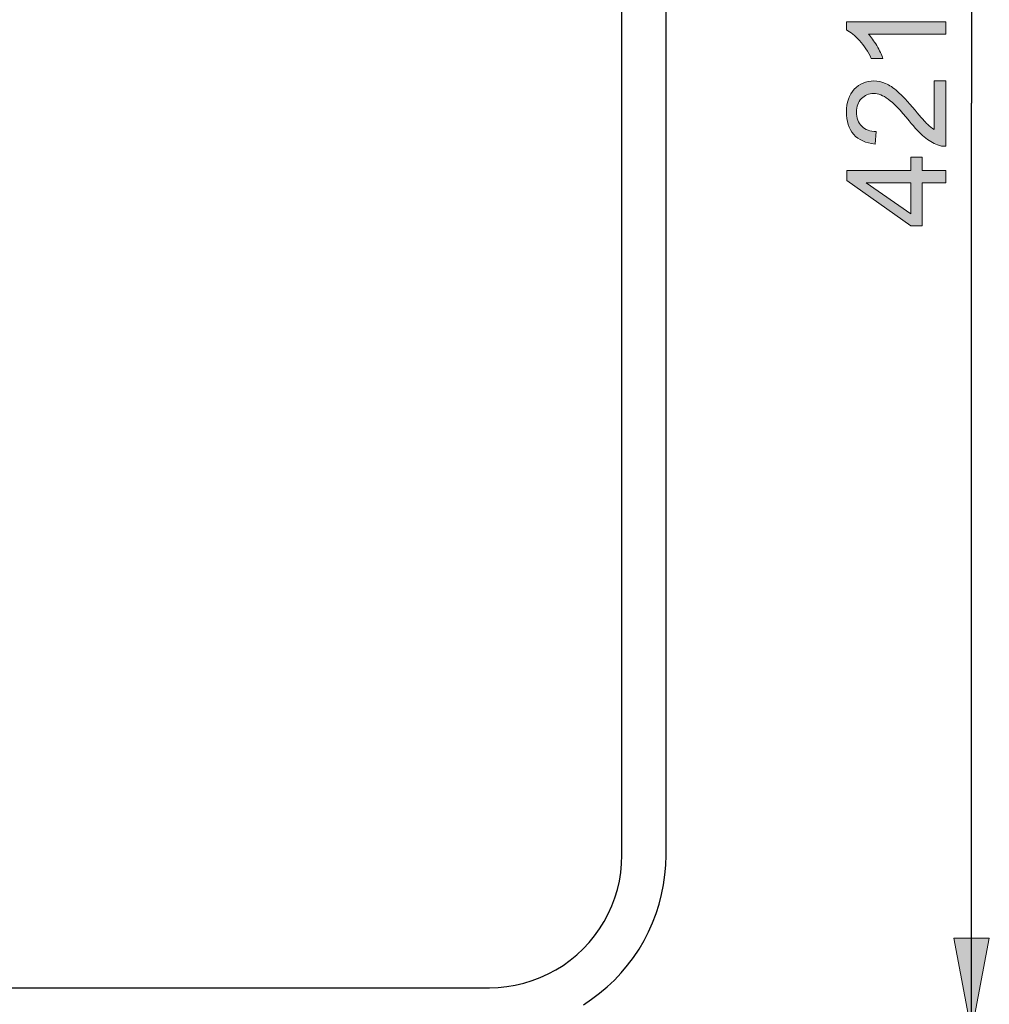
# Model space of a CAD drawing. Units: inches. Extents: x 12 to 408, y 5 to 292.
# Drawn here: x 231 to 263, y 166 to 197 of the extents above; entities that cross this region are included whole.
import ezdxf

# ---------------------------------------------------------------- set-up
doc = ezdxf.new("R2010")
doc.units = ezdxf.units.IN
doc.header["$MEASUREMENT"] = 0
doc.layers.add('Layer 1', color=7, linetype='Continuous')

# ---------------------------------------------------------------- blocks, each defined once
blk = doc.blocks.new('block 44')
at = {"layer": 'Layer 1'}
h = blk.add_hatch(color=250, dxfattribs=at)
h.dxf.hatch_style = 2
edge = h.paths.add_edge_path()
edge.add_spline(control_points=[(261.188, 197.364), (261.188, 197.364), (261.188, 196.971), (261.188, 196.971), (261.188, 196.971), (258.682, 196.971), (258.682, 196.971), (258.772, 196.876), (258.863, 196.752), (258.953, 196.599), (259.043, 196.445), (259.111, 196.307), (259.156, 196.185), (259.156, 196.185), (258.776, 196.185), (258.776, 196.185), (258.673, 196.404), (258.547, 196.597), (258.4, 196.761), (258.253, 196.926), (258.11, 197.042), (257.972, 197.111), (257.972, 197.111), (257.972, 197.364), (257.972, 197.364), (257.972, 197.364), (261.188, 197.364), (261.188, 197.364)], knot_values=[0, 0, 0, 0, 1, 1, 1, 2, 2, 2, 3, 3, 3, 4, 4, 4, 5, 5, 5, 6, 6, 6, 7, 7, 7, 8, 8, 8, 9, 9, 9, 9], degree=3, periodic=1)
h = blk.add_hatch(color=250, dxfattribs=at)
h.dxf.hatch_style = 2
edge = h.paths.add_edge_path()
edge.add_spline(control_points=[(260.81, 195.461), (260.81, 195.461), (261.188, 195.461), (261.188, 195.461), (261.188, 195.461), (261.188, 193.344), (261.188, 193.344), (261.093, 193.341), (261.003, 193.357), (260.915, 193.39), (260.771, 193.444), (260.629, 193.53), (260.489, 193.649), (260.349, 193.768), (260.187, 193.939), (260.004, 194.164), (259.719, 194.512), (259.492, 194.747), (259.325, 194.869), (259.159, 194.992), (259.001, 195.053), (258.852, 195.053), (258.697, 195.053), (258.565, 194.997), (258.458, 194.886), (258.351, 194.774), (258.297, 194.629), (258.297, 194.45), (258.297, 194.26), (258.354, 194.109), (258.468, 193.995), (258.582, 193.882), (258.739, 193.824), (258.94, 193.823), (258.94, 193.823), (258.898, 193.419), (258.898, 193.419), (258.597, 193.446), (258.367, 193.55), (258.209, 193.731), (258.051, 193.912), (257.972, 194.154), (257.972, 194.458), (257.972, 194.766), (258.057, 195.009), (258.227, 195.188), (258.398, 195.367), (258.609, 195.457), (258.861, 195.457), (258.99, 195.457), (259.115, 195.431), (259.239, 195.378), (259.363, 195.326), (259.494, 195.239), (259.63, 195.117), (259.767, 194.996), (259.955, 194.793), (260.194, 194.511), (260.392, 194.275), (260.526, 194.123), (260.597, 194.057), (260.668, 193.989), (260.739, 193.934), (260.81, 193.89), (260.81, 193.89), (260.81, 195.461), (260.81, 195.461)], knot_values=[0, 0, 0, 0, 1, 1, 1, 2, 2, 2, 3, 3, 3, 4, 4, 4, 5, 5, 5, 6, 6, 6, 7, 7, 7, 8, 8, 8, 9, 9, 9, 10, 10, 10, 11, 11, 11, 12, 12, 12, 13, 13, 13, 14, 14, 14, 15, 15, 15, 16, 16, 16, 17, 17, 17, 18, 18, 18, 19, 19, 19, 20, 20, 20, 21, 21, 21, 22, 22, 22, 22], degree=3, periodic=1)
h = blk.add_hatch(color=250, dxfattribs=at)
h.dxf.hatch_style = 2
h.paths.add_polyline_path([(261.188, 192.166), (260.421, 192.166), (260.421, 190.777), (260.061, 190.777), (257.985, 192.239), (257.985, 192.56), (260.061, 192.56), (260.061, 192.992), (260.421, 192.992), (260.421, 192.56), (261.188, 192.56)])
h.paths.add_polyline_path([(260.061, 192.166), (258.616, 192.166), (260.061, 191.164)])
at = {"layer": 'Layer 1', "lineweight": 0}
for points in [[(261.188, 192.166), (260.421, 192.166), (260.421, 190.777), (260.061, 190.777), (257.985, 192.239), (257.985, 192.56), (260.061, 192.56), (260.061, 192.992), (260.421, 192.992), (260.421, 192.56), (261.188, 192.56), (261.188, 192.166)], [(260.061, 192.166), (258.616, 192.166), (260.061, 191.164), (260.061, 192.166)]]:
    blk.add_lwpolyline(points, dxfattribs=at)
for points, knots in [([(261.188, 197.364), (261.188, 197.364), (261.188, 196.971), (261.188, 196.971), (261.188, 196.971), (258.682, 196.971), (258.682, 196.971), (258.772, 196.876), (258.863, 196.752), (258.953, 196.599), (259.043, 196.445), (259.111, 196.307), (259.156, 196.185), (259.156, 196.185), (258.776, 196.185), (258.776, 196.185), (258.673, 196.404), (258.547, 196.597), (258.4, 196.761), (258.253, 196.926), (258.11, 197.042), (257.972, 197.111), (257.972, 197.111), (257.972, 197.364), (257.972, 197.364), (257.972, 197.364), (261.188, 197.364), (261.188, 197.364)], [0, 0, 0, 0, 1, 1, 1, 2, 2, 2, 3, 3, 3, 4, 4, 4, 5, 5, 5, 6, 6, 6, 7, 7, 7, 8, 8, 8, 9, 9, 9, 9]), ([(260.81, 195.461), (260.81, 195.461), (261.188, 195.461), (261.188, 195.461), (261.188, 195.461), (261.188, 193.344), (261.188, 193.344), (261.093, 193.341), (261.003, 193.357), (260.915, 193.39), (260.771, 193.444), (260.629, 193.53), (260.489, 193.649), (260.349, 193.768), (260.187, 193.939), (260.004, 194.164), (259.719, 194.512), (259.492, 194.747), (259.325, 194.869), (259.159, 194.992), (259.001, 195.053), (258.852, 195.053), (258.697, 195.053), (258.565, 194.997), (258.458, 194.886), (258.351, 194.774), (258.297, 194.629), (258.297, 194.45), (258.297, 194.26), (258.354, 194.109), (258.468, 193.995), (258.582, 193.882), (258.739, 193.824), (258.94, 193.823), (258.94, 193.823), (258.898, 193.419), (258.898, 193.419), (258.597, 193.446), (258.367, 193.55), (258.209, 193.731), (258.051, 193.912), (257.972, 194.154), (257.972, 194.458), (257.972, 194.766), (258.057, 195.009), (258.227, 195.188), (258.398, 195.367), (258.609, 195.457), (258.861, 195.457), (258.99, 195.457), (259.115, 195.431), (259.239, 195.378), (259.363, 195.326), (259.494, 195.239), (259.63, 195.117), (259.767, 194.996), (259.955, 194.793), (260.194, 194.511), (260.392, 194.275), (260.526, 194.123), (260.597, 194.057), (260.668, 193.989), (260.739, 193.934), (260.81, 193.89), (260.81, 193.89), (260.81, 195.461), (260.81, 195.461)], [0, 0, 0, 0, 1, 1, 1, 2, 2, 2, 3, 3, 3, 4, 4, 4, 5, 5, 5, 6, 6, 6, 7, 7, 7, 8, 8, 8, 9, 9, 9, 10, 10, 10, 11, 11, 11, 12, 12, 12, 13, 13, 13, 14, 14, 14, 15, 15, 15, 16, 16, 16, 17, 17, 17, 18, 18, 18, 19, 19, 19, 20, 20, 20, 21, 21, 21, 22, 22, 22, 22])]:
    blk.add_open_spline(points, degree=3, knots=knots, dxfattribs=at)
blk = doc.blocks.new('block 40')
at = {"layer": 'Layer 1'}
h = blk.add_hatch(color=250, dxfattribs=at)
h.dxf.hatch_style = 2
h.paths.add_polyline_path([(262.022, 164.716), (262.593, 167.744), (261.451, 167.744)])
at = {"layer": 'Layer 1', "lineweight": 0}
blk.add_lwpolyline([(262.022, 164.716), (262.593, 167.744), (261.451, 167.744), (262.022, 164.716)], dxfattribs=at)
at = {"layer": 'Layer 1'}
blk.add_blockref('block 44', (0, 0), dxfattribs=at)
blk = doc.blocks.new('block 39')
at = {"layer": 'Layer 1', "color": 250, "lineweight": 25}
for points in [[(250.715, 170.428), (250.715, 232.257)], [(252.142, 170.428), (252.142, 232.257)], [(262.022, 224.761), (262.022, 194.739)], [(262.022, 164.716), (262.022, 194.739)], [(249.47, 165.592), (249.736, 165.77), (249.992, 165.963), (250.237, 166.169), (250.47, 166.389), (250.69, 166.622), (250.896, 166.867), (251.089, 167.123), (251.267, 167.389), (251.43, 167.665), (251.577, 167.95), (251.708, 168.242), (251.822, 168.542), (251.919, 168.847), (251.999, 169.157), (252.062, 169.471), (252.107, 169.789), (252.134, 170.108), (252.142, 170.428)], [(246.431, 166.144), (246.711, 166.154), (246.99, 166.181), (247.267, 166.227), (247.54, 166.29), (247.808, 166.372), (248.07, 166.471), (248.325, 166.586), (248.573, 166.718), (248.811, 166.866), (249.039, 167.03), (249.255, 167.207), (249.46, 167.399), (249.651, 167.604), (249.829, 167.82), (249.993, 168.048), (250.141, 168.286), (250.273, 168.534), (250.389, 168.789), (250.487, 169.051), (250.569, 169.319), (250.632, 169.592), (250.678, 169.869), (250.705, 170.148), (250.715, 170.428)], [(201.594, 166.144), (246.431, 166.144)]]:
    blk.add_lwpolyline(points, dxfattribs=at)
at = {"layer": 'Layer 1'}
blk.add_blockref('block 40', (0, 0), dxfattribs=at)

msp = doc.modelspace()

# ---------------------------------------------------------------- block references
at = {"layer": 'Layer 1'}
msp.add_blockref('block 39', (0, 0), dxfattribs=at)

doc.saveas('drawing.dxf')
